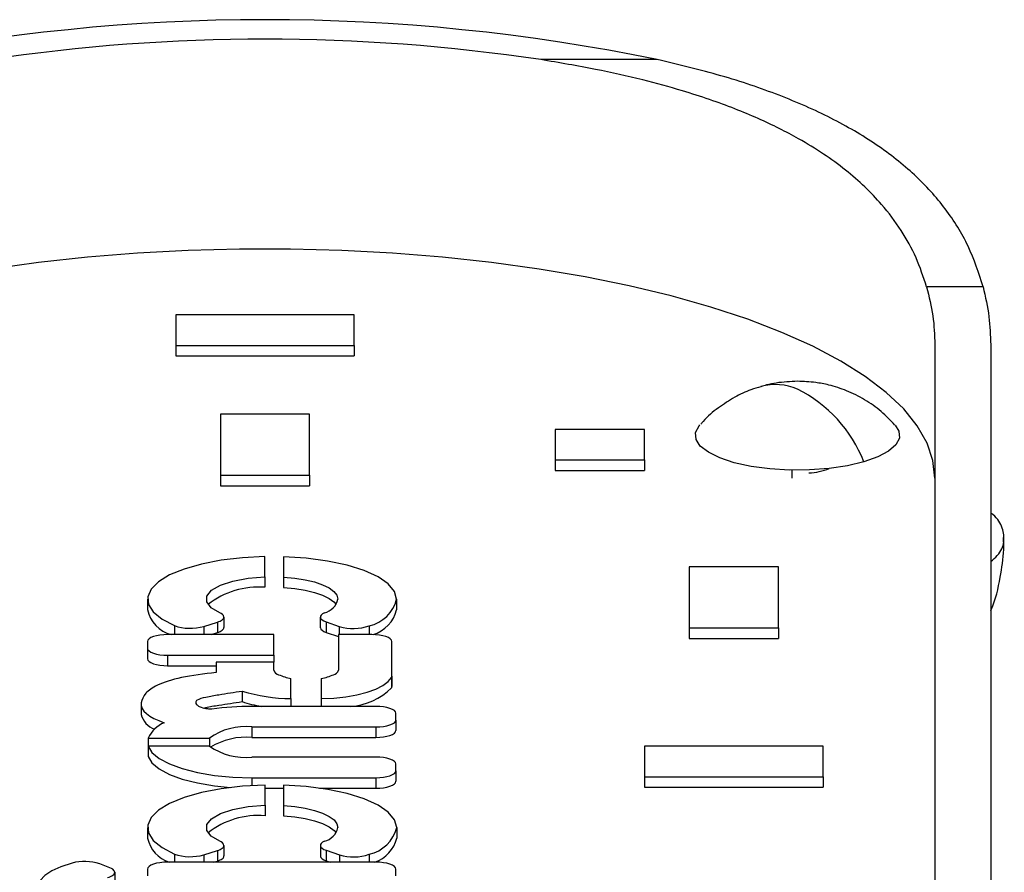
# Model space of a CAD drawing. Units: millimetres. Extents: x 1984 to 5995, y 6119 to 11730.
# Drawn here: x 3769 to 3858, y 8721 to 8798 of the extents above; entities that cross this region are included whole.
import ezdxf

# ---------------------------------------------------------------- set-up
doc = ezdxf.new("R2010")
doc.units = ezdxf.units.MM
doc.header["$LTSCALE"] = 50
doc.linetypes.add('SLD-Continua', pattern=[0])

msp = doc.modelspace()

# ---------------------------------------------------------------- linework, layer by layer
at = {"color": 7, "linetype": 'SLD-Continua', "lineweight": 25}
for p, q in [((3826.451, 8794.182), (3816.005, 8794.182)), ((3855.63, 8773.821), (3850.572, 8773.821)), ((3799.313, 8771.306), (3783.313, 8771.306)), ((3783.313, 8771.306), (3783.313, 8768.57)), ((3799.313, 8768.57), (3799.313, 8771.306)), ((3783.313, 8768.57), (3799.313, 8768.57)), ((3783.313, 8768.57), (3783.313, 8767.63)), ((3799.313, 8768.57), (3799.313, 8767.63)), ((3851.313, 8768.636), (3851.313, 8715.643)), ((3856.313, 8768.636), (3856.313, 8686.551)), ((3783.313, 8767.63), (3799.313, 8767.63)), ((3795.313, 8762.413), (3787.313, 8762.413)), ((3787.313, 8762.413), (3787.313, 8756.941)), ((3795.313, 8756.941), (3795.313, 8762.413)), ((3817.313, 8761.045), (3817.313, 8758.309)), ((3825.313, 8761.045), (3817.313, 8761.045)), ((3825.313, 8758.309), (3825.313, 8761.045)), ((3817.313, 8758.309), (3825.313, 8758.309)), ((3817.313, 8758.309), (3817.313, 8757.369)), ((3825.313, 8758.309), (3825.313, 8757.369)), ((3817.313, 8757.369), (3825.313, 8757.369)), ((3838.488, 8757.396), (3838.488, 8756.69)), ((3787.313, 8756.941), (3795.313, 8756.941)), ((3787.313, 8756.941), (3787.313, 8756.001)), ((3795.313, 8756.941), (3795.313, 8756.001)), ((3787.313, 8756.001), (3795.313, 8756.001)), ((3791.312, 8747.836), (3791.312, 8749.641)), ((3792.98, 8749.63), (3792.98, 8747.817)), ((3837.313, 8748.733), (3829.313, 8748.733)), ((3829.313, 8748.733), (3829.313, 8743.26)), ((3837.313, 8743.26), (3837.313, 8748.733)), ((3791.312, 8747.836), (3791.312, 8746.897)), ((3792.98, 8747.817), (3792.98, 8746.877)), ((3780.788, 8745.831), (3780.788, 8744.891)), ((3803.104, 8745.831), (3803.104, 8744.891)), ((3787.636, 8744.229), (3787.636, 8743.289)), ((3796.266, 8744.233), (3796.266, 8743.294)), ((3783.195, 8743.463), (3783.195, 8742.656)), ((3785.82, 8743.39), (3787.049, 8743.774)), ((3785.82, 8743.39), (3785.82, 8742.656)), ((3787.049, 8743.774), (3787.049, 8742.834)), ((3796.791, 8743.799), (3797.97, 8743.394)), ((3796.791, 8743.799), (3796.791, 8742.859)), ((3797.97, 8743.394), (3797.97, 8742.656)), ((3800.65, 8743.443), (3800.65, 8742.656)), ((3829.313, 8743.26), (3837.313, 8743.26)), ((3829.313, 8743.26), (3829.313, 8742.321)), ((3837.313, 8743.26), (3837.313, 8742.321)), ((3792.108, 8742.656), (3782.588, 8742.656)), ((3786.477, 8742.656), (3787.049, 8742.834)), ((3792.108, 8740.809), (3792.108, 8742.656)), ((3796.791, 8742.859), (3797.888, 8742.482)), ((3797.888, 8742.656), (3797.888, 8739.461)), ((3800.869, 8742.656), (3797.888, 8742.656)), ((3829.313, 8742.321), (3837.313, 8742.321)), ((3780.788, 8742.04), (3780.788, 8741.424)), ((3780.788, 8741.424), (3780.788, 8740.485)), ((3802.669, 8738.933), (3802.669, 8742.04)), ((3782.588, 8740.809), (3782.588, 8739.869)), ((3782.588, 8740.809), (3792.108, 8740.809)), ((3792.108, 8740.809), (3792.108, 8740.199)), ((3782.588, 8739.869), (3786.925, 8739.869)), ((3786.925, 8740.199), (3786.925, 8739.25)), ((3792.108, 8740.199), (3786.925, 8740.199)), ((3792.108, 8739.461), (3792.108, 8740.199)), ((3802.638, 8738.819), (3802.638, 8737.879)), ((3802.669, 8738.933), (3802.669, 8737.993)), ((3793.639, 8736.919), (3793.639, 8738.709)), ((3796.358, 8738.709), (3796.358, 8736.919)), ((3789.255, 8737.594), (3789.255, 8736.654)), ((3780.214, 8736.441), (3780.214, 8735.501)), ((3801.236, 8736.226), (3790.137, 8736.226)), ((3793.639, 8736.919), (3793.639, 8736.226)), ((3796.358, 8736.919), (3796.358, 8736.226)), ((3803.036, 8734.995), (3803.036, 8735.61)), ((3790.137, 8734.379), (3790.137, 8733.439)), ((3790.137, 8734.379), (3801.236, 8734.379)), ((3801.236, 8734.379), (3801.236, 8733.439)), ((3803.036, 8734.995), (3803.036, 8734.055)), ((3780.847, 8733.388), (3786.33, 8733.388)), ((3780.847, 8733.388), (3780.847, 8732.669)), ((3786.33, 8732.669), (3780.847, 8732.669)), ((3780.847, 8732.669), (3780.847, 8731.73)), ((3786.33, 8733.388), (3786.33, 8732.669)), ((3790.137, 8733.439), (3801.236, 8733.439)), ((3825.313, 8732.658), (3825.313, 8729.921)), ((3841.313, 8732.658), (3825.313, 8732.658)), ((3841.313, 8729.921), (3841.313, 8732.658)), ((3801.236, 8731.678), (3790.137, 8731.678)), ((3803.036, 8730.447), (3803.036, 8731.062)), ((3803.036, 8730.447), (3803.036, 8729.507)), ((3825.313, 8729.921), (3841.313, 8729.921)), ((3825.313, 8729.921), (3825.313, 8728.982)), ((3841.313, 8729.921), (3841.313, 8728.982)), ((3790.137, 8729.831), (3801.236, 8729.831)), ((3790.137, 8729.831), (3790.137, 8729.126)), ((3791.315, 8727.366), (3791.315, 8729.17)), ((3792.983, 8729.16), (3792.983, 8727.346)), ((3801.236, 8729.831), (3801.236, 8728.891)), ((3791.315, 8728.891), (3792.983, 8728.891)), ((3796.181, 8728.891), (3801.236, 8728.891)), ((3825.313, 8728.982), (3841.313, 8728.982)), ((3791.315, 8727.366), (3791.315, 8726.426)), ((3792.983, 8727.346), (3792.983, 8726.407)), ((3780.791, 8725.36), (3780.791, 8724.421)), ((3803.107, 8725.36), (3803.107, 8724.421)), ((3787.639, 8723.758), (3787.639, 8722.819)), ((3796.27, 8723.763), (3796.27, 8722.823)), ((3783.198, 8722.993), (3783.198, 8722.265)), ((3785.823, 8722.92), (3787.052, 8723.304)), ((3785.823, 8722.92), (3785.823, 8722.265)), ((3787.052, 8723.304), (3787.052, 8722.364)), ((3796.794, 8723.329), (3797.973, 8722.923)), ((3796.794, 8723.329), (3796.794, 8722.389)), ((3797.973, 8722.923), (3797.973, 8722.265)), ((3800.653, 8722.972), (3800.653, 8722.265)), ((3777.405, 8721.761), (3776.505, 8722.109)), ((3801.236, 8722.265), (3782.588, 8722.265)), ((3786.734, 8722.265), (3787.052, 8722.364)), ((3796.794, 8722.389), (3797.156, 8722.265)), ((3777.856, 8721.353), (3777.856, 8720.413)), ((3780.788, 8721.649), (3780.788, 8721.033)), ((3803.036, 8721.033), (3803.036, 8721.649))]:
    msp.add_line(p, q, dxfattribs=at)
at = {"color": 7, "linetype": 'SLD-Continua', "lineweight": 25, "flags": 128}
for points in [[(3851.313, 8756.685), (3851.137, 8758.256), (3850.61, 8759.818), (3849.735, 8761.361), (3848.517, 8762.877), (3846.963, 8764.357), (3845.083, 8765.791), (3842.887, 8767.172), (3840.389, 8768.492), (3837.602, 8769.742), (3834.544, 8770.915), (3831.233, 8772.006), (3827.687, 8773.006), (3823.927, 8773.91), (3819.976, 8774.714), (3815.857, 8775.411), (3811.594, 8775.999), (3807.212, 8776.473), (3802.737, 8776.831), (3798.194, 8777.071), (3793.611, 8777.192), (3789.015, 8777.192), (3784.432, 8777.071), (3779.89, 8776.831), (3775.414, 8776.473), (3771.032, 8775.999), (3766.769, 8775.411), (3762.65, 8774.714), (3758.699, 8773.91), (3754.94, 8773.006), (3751.394, 8772.006), (3748.082, 8770.915), (3745.024, 8769.742), (3742.237, 8768.492), (3739.739, 8767.172), (3737.543, 8765.791), (3735.663, 8764.357), (3734.109, 8762.877), (3732.891, 8761.361), (3732.016, 8759.818), (3731.489, 8758.256), (3731.313, 8756.685)], [(3844.946, 8758.14), (3843.474, 8757.79), (3841.83, 8757.544), (3840.078, 8757.413), (3838.284, 8757.401), (3836.519, 8757.509), (3834.849, 8757.733), (3833.339, 8758.064), (3832.046, 8758.49), (3831.022, 8758.993), (3830.304, 8759.555), (3829.92, 8760.155), (3829.886, 8760.768), (3830.202, 8761.372), (3830.268, 8761.448)], [(3847.759, 8761.434), (3848.094, 8760.887), (3848.129, 8760.274), (3847.812, 8759.67), (3847.158, 8759.099), (3846.19, 8758.582), (3844.946, 8758.14)], [(3791.312, 8749.641), (3789.307, 8749.539), (3787.389, 8749.314), (3785.621, 8748.975), (3784.062, 8748.531), (3782.764, 8747.999), (3781.768, 8747.395), (3781.109, 8746.739), (3780.807, 8746.054), (3780.873, 8745.361), (3781.304, 8744.683), (3782.087, 8744.044), (3783.195, 8743.463)], [(3803.104, 8745.831), (3802.914, 8746.532), (3802.351, 8747.209), (3801.434, 8747.839), (3800.193, 8748.401), (3798.672, 8748.875), (3796.923, 8749.246), (3795.003, 8749.501), (3792.98, 8749.63)], [(3787.264, 8744.603), (3786.489, 8745.065), (3786.093, 8745.58), (3786.105, 8746.112), (3786.523, 8746.625), (3787.319, 8747.082), (3788.437, 8747.452), (3789.8, 8747.71), (3791.312, 8747.836)], [(3792.98, 8747.817), (3793.972, 8747.725), (3794.902, 8747.577), (3795.742, 8747.375), (3796.468, 8747.126), (3797.056, 8746.838), (3797.49, 8746.52), (3797.755, 8746.181), (3797.845, 8745.831)], [(3792.98, 8746.877), (3793.972, 8746.786), (3794.902, 8746.637), (3795.742, 8746.435), (3796.468, 8746.186), (3797.056, 8745.899), (3797.49, 8745.58), (3797.682, 8745.361)], [(3787.049, 8743.774), (3787.18, 8743.819), (3787.297, 8743.869), (3787.398, 8743.923), (3787.483, 8743.98), (3787.549, 8744.04), (3787.597, 8744.102), (3787.626, 8744.165), (3787.636, 8744.229)], [(3796.635, 8744.607), (3796.463, 8744.513), (3796.343, 8744.411), (3796.278, 8744.303), (3796.27, 8744.193), (3796.32, 8744.084), (3796.426, 8743.98), (3796.585, 8743.884), (3796.791, 8743.799)], [(3787.049, 8742.834), (3787.18, 8742.88), (3787.297, 8742.93), (3787.398, 8742.983), (3787.483, 8743.041), (3787.549, 8743.1), (3787.597, 8743.162), (3787.626, 8743.225), (3787.636, 8743.289)], [(3796.266, 8743.294), (3796.27, 8743.253), (3796.32, 8743.144), (3796.426, 8743.04), (3796.585, 8742.944), (3796.791, 8742.859)], [(3782.588, 8742.656), (3782.237, 8742.644), (3781.899, 8742.609), (3781.588, 8742.552), (3781.315, 8742.475), (3781.091, 8742.382), (3780.925, 8742.276), (3780.823, 8742.16), (3780.788, 8742.04)], [(3802.669, 8742.04), (3802.635, 8742.16), (3802.532, 8742.276), (3802.366, 8742.382), (3802.142, 8742.475), (3801.869, 8742.552), (3801.558, 8742.609), (3801.22, 8742.644), (3800.869, 8742.656)], [(3780.788, 8741.424), (3780.823, 8741.304), (3780.925, 8741.189), (3781.091, 8741.082), (3781.315, 8740.989), (3781.588, 8740.913), (3781.899, 8740.856), (3782.237, 8740.821), (3782.588, 8740.809)], [(3780.788, 8740.485), (3780.823, 8740.365), (3780.925, 8740.249), (3781.091, 8740.143), (3781.315, 8740.049), (3781.588, 8739.973), (3781.899, 8739.916), (3782.237, 8739.881), (3782.588, 8739.869)], [(3796.358, 8736.919), (3797.473, 8736.975), (3798.546, 8737.093), (3799.548, 8737.27), (3800.451, 8737.501), (3801.231, 8737.779), (3801.866, 8738.097), (3802.34, 8738.447), (3802.638, 8738.819)], [(3780.22, 8736.538), (3780.228, 8736.292), (3780.311, 8736.048), (3780.469, 8735.808), (3780.699, 8735.575), (3780.999, 8735.352), (3781.366, 8735.141), (3781.796, 8734.944), (3782.283, 8734.763)], [(3803.036, 8735.61), (3803.001, 8735.731), (3802.899, 8735.846), (3802.732, 8735.952), (3802.508, 8736.046), (3802.236, 8736.122), (3801.924, 8736.179), (3801.587, 8736.214), (3801.236, 8736.226)], [(3801.236, 8734.379), (3801.587, 8734.391), (3801.924, 8734.426), (3802.236, 8734.483), (3802.508, 8734.559), (3802.732, 8734.653), (3802.899, 8734.759), (3803.001, 8734.875), (3803.036, 8734.995)], [(3801.236, 8733.439), (3801.587, 8733.451), (3801.924, 8733.486), (3802.236, 8733.543), (3802.508, 8733.62), (3802.732, 8733.713), (3802.899, 8733.82), (3803.001, 8733.935), (3803.036, 8734.055)], [(3780.847, 8732.669), (3781.191, 8732.099), (3781.832, 8731.56), (3782.748, 8731.07), (3783.908, 8730.644), (3785.275, 8730.297), (3786.804, 8730.041), (3788.442, 8729.884), (3790.137, 8729.831)], [(3780.847, 8731.73), (3781.191, 8731.16), (3781.832, 8730.621), (3782.748, 8730.13), (3783.908, 8729.704), (3785.275, 8729.358), (3786.804, 8729.102), (3788.232, 8728.958)], [(3803.036, 8731.062), (3803.001, 8731.182), (3802.899, 8731.298), (3802.732, 8731.404), (3802.508, 8731.498), (3802.236, 8731.574), (3801.924, 8731.631), (3801.587, 8731.666), (3801.236, 8731.678)], [(3801.236, 8729.831), (3801.587, 8729.843), (3801.924, 8729.878), (3802.236, 8729.935), (3802.508, 8730.011), (3802.732, 8730.105), (3802.899, 8730.211), (3803.001, 8730.327), (3803.036, 8730.447)], [(3791.315, 8729.17), (3789.31, 8729.068), (3787.392, 8728.844), (3785.624, 8728.504), (3784.066, 8728.061), (3782.767, 8727.528), (3781.772, 8726.925), (3781.112, 8726.269), (3780.81, 8725.583), (3780.876, 8724.89), (3781.307, 8724.213), (3782.09, 8723.573), (3783.198, 8722.993)], [(3803.107, 8725.36), (3802.917, 8726.061), (3802.354, 8726.738), (3801.437, 8727.369), (3800.197, 8727.931), (3798.676, 8728.405), (3796.926, 8728.776), (3795.007, 8729.03), (3792.983, 8729.16)], [(3801.236, 8728.891), (3801.587, 8728.903), (3801.924, 8728.938), (3802.236, 8728.995), (3802.508, 8729.072), (3802.732, 8729.165), (3802.899, 8729.271), (3803.001, 8729.387), (3803.036, 8729.507)], [(3787.268, 8724.133), (3786.492, 8724.594), (3786.096, 8725.109), (3786.108, 8725.642), (3786.527, 8726.154), (3787.322, 8726.612), (3788.441, 8726.982), (3789.803, 8727.239), (3791.315, 8727.366)], [(3792.983, 8727.346), (3793.975, 8727.255), (3794.905, 8727.106), (3795.746, 8726.904), (3796.471, 8726.656), (3797.059, 8726.368), (3797.493, 8726.049), (3797.758, 8725.71), (3797.848, 8725.36)], [(3792.983, 8726.407), (3793.975, 8726.315), (3794.905, 8726.166), (3795.746, 8725.965), (3796.471, 8725.716), (3797.059, 8725.428), (3797.493, 8725.11), (3797.686, 8724.89)], [(3787.052, 8723.304), (3787.184, 8723.349), (3787.3, 8723.399), (3787.401, 8723.453), (3787.486, 8723.51), (3787.552, 8723.57), (3787.6, 8723.631), (3787.629, 8723.694), (3787.639, 8723.758)], [(3796.639, 8724.136), (3796.467, 8724.043), (3796.346, 8723.941), (3796.281, 8723.833), (3796.273, 8723.723), (3796.323, 8723.614), (3796.429, 8723.509), (3796.588, 8723.413), (3796.794, 8723.329)], [(3774.03, 8722.182), (3773.036, 8721.858), (3772.217, 8721.482), (3771.595, 8721.063), (3771.189, 8720.615), (3771.011, 8720.15), (3771.065, 8719.681), (3771.35, 8719.222), (3771.859, 8718.786)], [(3782.588, 8722.265), (3782.237, 8722.253), (3781.899, 8722.218), (3781.588, 8722.161), (3781.315, 8722.084), (3781.091, 8721.991), (3780.925, 8721.885), (3780.823, 8721.769), (3780.788, 8721.649)], [(3787.052, 8722.364), (3787.184, 8722.409), (3787.3, 8722.459), (3787.401, 8722.513), (3787.486, 8722.57), (3787.552, 8722.63), (3787.6, 8722.692), (3787.629, 8722.755), (3787.639, 8722.819)], [(3796.27, 8722.823), (3796.273, 8722.783), (3796.323, 8722.674), (3796.429, 8722.57), (3796.588, 8722.474), (3796.794, 8722.389)], [(3803.036, 8721.649), (3803.001, 8721.769), (3802.899, 8721.885), (3802.732, 8721.991), (3802.508, 8722.084), (3802.236, 8722.161), (3801.924, 8722.218), (3801.587, 8722.253), (3801.236, 8722.265)], [(3777.207, 8720.88), (3777.351, 8720.926), (3777.48, 8720.977), (3777.592, 8721.032), (3777.685, 8721.092), (3777.759, 8721.154), (3777.813, 8721.219), (3777.845, 8721.286), (3777.856, 8721.353)]]:
    msp.add_lwpolyline(points, dxfattribs=at)
at = {"color": 7, "linetype": 'SLD-Continua', "lineweight": 25}
for centre, radius, start, end in [((3791.313, 8623.615), 174.149, 78.35946, 101.64054), ((3791.313, 8628.867), 167.149, 81.50489, 98.49511), ((3837.026, 8760.072), 4.993, 66.62529, 105.05522), ((3833.533, 8753.702), 12.245, 21.25018, 63.44599), ((3839.688, 8762.98), 5.849, 273.40562, 291.72845), ((3790.744, 8739.538), 7.38, 85.59327, 127.91421), ((3796.227, 8746.219), 1.663, 284.19657, 346.4889), ((3799.922, 8746.646), 3.285, 282.80962, 345.62526), ((3783.708, 8745.535), 2.99, 192.4072, 254.36705), ((3787.14, 8744.109), 0.51, 13.58888, 75.93128), ((3800.098, 8745.616), 3.093, 286.711, 346.43338), ((3784.622, 8747.583), 4.36, 250.8856, 285.93541), ((3799.234, 8747.548), 4.342, 253.07234, 289.02829), ((3792.644, 8739.609), 0.556, 195.35488, 258.68312), ((3795.727, 8747.125), 8.67, 248.40315, 256.06536), ((3794.27, 8747.125), 8.67, 283.93464, 291.59685), ((3797.352, 8739.609), 0.556, 281.31688, 344.64512), ((3802.434, 8738.936), 0.235, 330.2601, 359.28654), ((3798.653, 8741.819), 5.604, 273.63966, 315.33583), ((3802.434, 8737.996), 0.235, 330.2601, 359.28654), ((3793.724, 8752.05), 15.131, 252.82094, 269.67697), ((3790.088, 8710.537), 25.69, 89.89073, 97.93672), ((3792.918, 8747.766), 11.7, 251.75169, 260.50218), ((3782.088, 8735.993), 1.937, 194.67711, 249.59357), ((3783.358, 8732.204), 2.776, 112.77245, 154.75581), ((3789.568, 8728.761), 5.647, 84.21322, 124.9839), ((3789.615, 8727.413), 6.049, 85.0479, 121.71562), ((3789.568, 8737.296), 5.647, 235.0161, 275.78678), ((3790.748, 8719.068), 7.38, 85.59327, 127.91421), ((3796.231, 8725.749), 1.663, 284.19657, 346.4889), ((3799.925, 8726.176), 3.285, 282.80962, 345.62526), ((3783.626, 8725.025), 2.898, 192.00145, 252.24699), ((3787.144, 8723.639), 0.51, 13.58888, 75.93128), ((3800.189, 8725.101), 2.997, 288.83202, 346.87832), ((3784.626, 8727.113), 4.36, 250.8856, 285.93541), ((3799.238, 8727.077), 4.342, 253.07234, 289.02829), ((3775.142, 8717.854), 4.469, 72.23128, 104.39934), ((3777.302, 8721.194), 0.576, 16.06581, 79.71675)]:
    msp.add_arc(centre, radius, start, end, dxfattribs=at)
for points, knots in [([(3850.572, 8773.821), (3850.283, 8774.698), (3849.703, 8776.456), (3848.336, 8778.914), (3846.763, 8781.017), (3845.06, 8782.798), (3843.324, 8784.309), (3841.347, 8785.751), (3839.343, 8786.982), (3837.368, 8788.032), (3835.467, 8788.927), (3833.39, 8789.793), (3831.132, 8790.622), (3828.402, 8791.502), (3825.022, 8792.425), (3820.811, 8793.379), (3817.662, 8793.905), (3816.005, 8794.182)], [0, 0, 0, 0, 0.082915, 0.166127, 0.249695, 0.310379, 0.372313, 0.435516, 0.500007, 0.546696, 0.595069, 0.645132, 0.69689, 0.750347, 0.82438, 0.907596, 1, 1, 1, 1]), ([(3855.63, 8773.821), (3855.233, 8775.056), (3854.442, 8777.517), (3852.344, 8780.857), (3849.601, 8783.902), (3846.16, 8786.614), (3842.098, 8788.994), (3837.428, 8791.043), (3832.242, 8792.802), (3828.382, 8793.722), (3826.451, 8794.182)], [0, 0, 0, 0, 0.125058, 0.249392, 0.374612, 0.499594, 0.624193, 0.74885, 0.874374, 1, 1, 1, 1]), ([(3850.572, 8773.821), (3850.788, 8772.952), (3851.22, 8771.214), (3851.282, 8769.495), (3851.313, 8768.636)], [0, 0, 0, 0, 0.500396, 1, 1, 1, 1]), ([(3855.63, 8773.821), (3855.834, 8772.927), (3856.23, 8771.188), (3856.286, 8769.471), (3856.313, 8768.636)], [0, 0, 0, 0, 0.5142, 1, 1, 1, 1]), ([(3839.007, 8765.362), (3838.366, 8765.33), (3837.437, 8765.283), (3836.347, 8765.074), (3835.905, 8764.929), (3835.737, 8764.874)], [0, 0, 0, 0, 0.5800989, 0.8400734, 1, 1, 1, 1]), ([(3847.73, 8761.439), (3847.333, 8761.858), (3846.518, 8762.718), (3845.043, 8763.736), (3843.462, 8764.531), (3841.973, 8765.008), (3840.496, 8765.303), (3839.552, 8765.34), (3839.007, 8765.362)], [0, 0, 0, 0, 0.175461, 0.35974, 0.542305, 0.712851, 0.834333, 1, 1, 1, 1]), ([(3835.737, 8764.874), (3835.436, 8764.787), (3834.621, 8764.552), (3833.322, 8763.933), (3831.883, 8762.987), (3830.866, 8762.152), (3830.416, 8761.59), (3830.346, 8761.502)], [0, 0, 0, 0, 0.145625, 0.394605, 0.665165, 0.947611, 1, 1, 1, 1]), ([(3856.313, 8749.196), (3856.523, 8749.376), (3857.182, 8749.94), (3857.588, 8750.967), (3857.417, 8752.203), (3856.956, 8753.084), (3856.376, 8753.503), (3856.313, 8753.549)], [0, 0, 0, 0, 0.1299655, 0.4086408, 0.6873919, 0.9658154, 1, 1, 1, 1]), ([(3856.313, 8744.829), (3856.323, 8744.849), (3856.775, 8745.774), (3857.146, 8747.63), (3857.515, 8749.808), (3857.474, 8751.006), (3857.462, 8751.366)], [0, 0, 0, 0, 0.00977, 0.462609, 0.838561, 1, 1, 1, 1]), ([(3786.925, 8739.25), (3785.85, 8739.128), (3783.834, 8738.897), (3781.661, 8738.203), (3780.491, 8737.386), (3780.313, 8736.83), (3780.22, 8736.538)], [0, 0, 0, 0, 0.30083, 0.564195, 0.771426, 1, 1, 1, 1]), ([(3786.541, 8735.98), (3786.519, 8735.98), (3786.468, 8735.979), (3786.353, 8735.979), (3786.147, 8735.992), (3785.895, 8736.042), (3785.641, 8736.107), (3785.398, 8736.203), (3785.235, 8736.328), (3785.148, 8736.475), (3785.119, 8736.606), (3785.168, 8736.719), (3785.345, 8736.896), (3786.09, 8737.087), (3787.455, 8737.32), (3788.556, 8737.488), (3789.255, 8737.594)], [0, 0, 0, 0, 0.008181, 0.019672, 0.044197, 0.087267, 0.129389, 0.165821, 0.227985, 0.279693, 0.333523, 0.374552, 0.406613, 0.540459, 0.708373, 1, 1, 1, 1]), ([(3785.842, 8736.059), (3785.899, 8736.079), (3786.265, 8736.206), (3787.497, 8736.368), (3788.572, 8736.543), (3789.255, 8736.654)], [0, 0, 0, 0, 0.063774, 0.405867, 1, 1, 1, 1])]:
    msp.add_open_spline(points, degree=3, knots=knots, dxfattribs=at)

doc.saveas('drawing.dxf')
